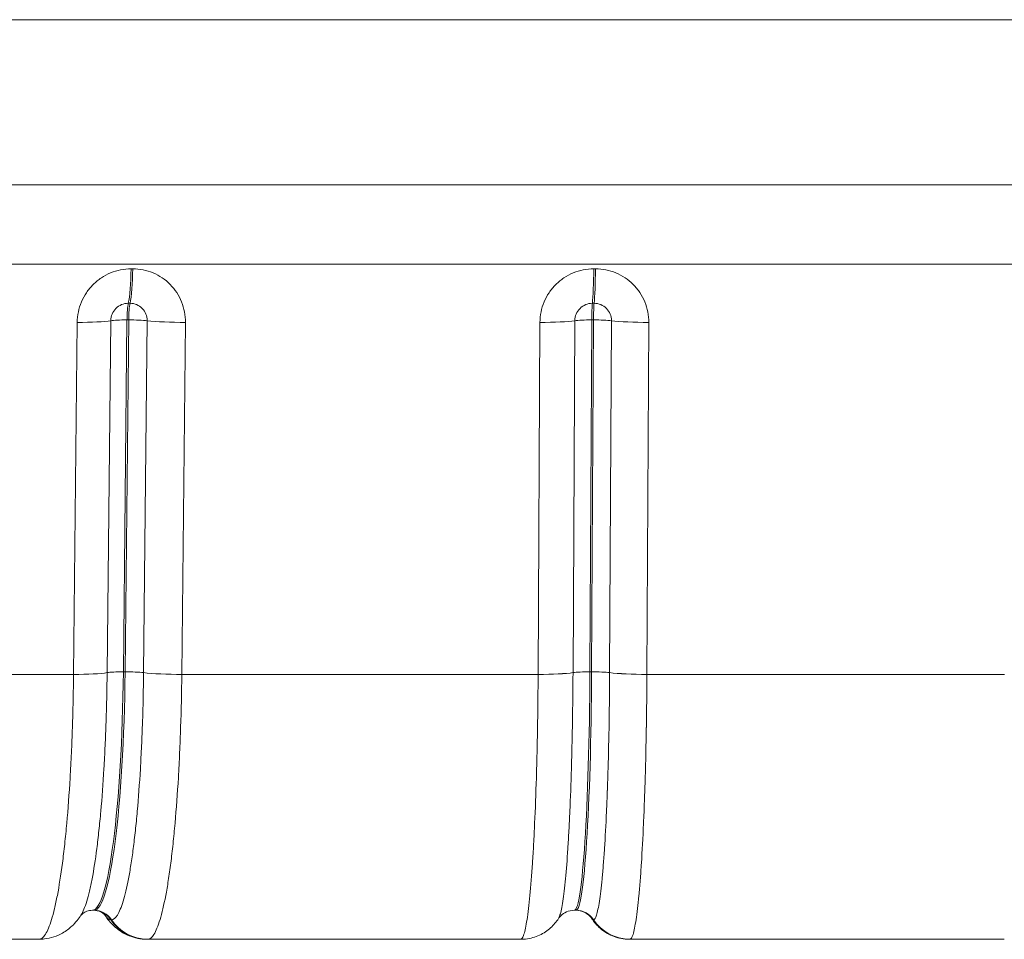
# Model space of a CAD drawing. Extents: x -6 to 8416, y 13 to 5953.
# Drawn here: x 2783 to 2837, y 3458 to 3508 of the extents above; entities that cross this region are included whole.
import ezdxf

# ---------------------------------------------------------------- set-up
doc = ezdxf.new("R2010")
doc.units = 0
doc.header["$MEASUREMENT"] = 0
doc.layers.add('外形線', color=7, linetype='CONTINUOUS', lineweight=18)

msp = doc.modelspace()

# ---------------------------------------------------------------- linework, layer by layer
at = {"layer": '外形線', "extrusion": (0, 1, 0)}
for p, q in [((2747.696, 3507.962), (2932.923, 3507.962)), ((2935.144, 3498.936), (2745.475, 3498.936)), ((2940.589, 3494.588), (2740.03, 3494.588)), ((2789.527, 3494.337), (2789.622, 3494.337)), ((2814.849, 3494.337), (2814.944, 3494.337)), ((2789.474, 3492.449), (2789.379, 3492.449)), ((2814.87, 3492.449), (2814.775, 3492.449)), ((2789.308, 3491.542), (2789.108, 3472.29)), ((2789.203, 3472.29), (2789.403, 3491.542)), ((2789.403, 3491.542), (2789.308, 3491.542)), ((2814.74, 3491.542), (2814.639, 3472.29)), ((2814.735, 3472.29), (2814.835, 3491.542)), ((2814.835, 3491.542), (2814.74, 3491.542)), ((2786.384, 3472.152), (2786.584, 3491.403)), ((2788.419, 3491.497), (2788.219, 3472.246)), ((2790.214, 3472.246), (2790.415, 3491.497)), ((2792.506, 3491.403), (2792.306, 3472.152)), ((2811.805, 3472.152), (2811.905, 3491.403)), ((2813.815, 3491.497), (2813.715, 3472.246)), ((2815.721, 3472.246), (2815.821, 3491.497)), ((2817.859, 3491.403), (2817.759, 3472.152)), ((2767.024, 3472.152), (2786.384, 3472.152)), ((2786.384, 3472.151), (2786.384, 3472.152)), ((2788.219, 3472.246), (2788.219, 3472.245)), ((2789.108, 3472.29), (2789.203, 3472.29)), ((2790.214, 3472.245), (2790.214, 3472.246)), ((2792.306, 3472.152), (2792.306, 3472.151)), ((2792.306, 3472.152), (2811.805, 3472.152)), ((2811.805, 3472.151), (2811.805, 3472.152)), ((2813.715, 3472.246), (2813.715, 3472.245)), ((2814.639, 3472.29), (2814.735, 3472.29)), ((2815.721, 3472.245), (2815.721, 3472.246)), ((2817.759, 3472.152), (2817.759, 3472.151)), ((2817.759, 3472.152), (2837.327, 3472.152)), ((2787.51, 3459.248), (2787.415, 3459.248)), ((2813.886, 3459.248), (2813.791, 3459.248)), ((2788.425, 3458.733), (2788.426, 3458.733)), ((2788.426, 3458.733), (2788.458, 3458.733)), ((2788.458, 3458.733), (2788.459, 3458.733)), ((2814.823, 3458.733), (2814.824, 3458.733)), ((2814.824, 3458.733), (2814.84, 3458.733)), ((2814.84, 3458.733), (2814.84, 3458.733)), ((2784.493, 3457.661), (2764.22, 3457.661)), ((2790.395, 3457.661), (2790.397, 3457.661)), ((2790.433, 3457.661), (2790.402, 3457.661)), ((2790.434, 3457.661), (2790.433, 3457.661)), ((2810.853, 3457.661), (2790.434, 3457.661)), ((2816.8, 3457.661), (2816.8, 3457.661)), ((2816.826, 3457.661), (2816.81, 3457.661)), ((2816.826, 3457.661), (2816.826, 3457.661)), ((2837.317, 3457.661), (2816.826, 3457.661))]:
    msp.add_line(p, q, dxfattribs=at)
at = {"layer": '外形線'}
for centre, major_axis, ratio, start_param, end_param in [((2789.245, 3494.545), (0, 2.381), 0.119055, 3.636151, 4.625123), ((2789.34, 3494.545), (0, 2.381), 0.118833, 3.636151, 4.625123), ((2814.708, 3494.545), (0, 2.381), 0.059689, 3.636151, 4.625123), ((2814.803, 3494.545), (0, 2.381), 0.059467, 3.636151, 4.625123), ((2789.444, 3491.443), (1.143, -0.012), 0.086537, 1.690585, 2.682985), ((2814.808, 3491.443), (1.143, -0.006), 0.087001, 1.630748, 2.623148), ((2792.24, 3491.61), (2.381, -0.025), 0.086539, 3.839555, 4.825106), ((2817.734, 3491.61), (2.381, -0.012), 0.087003, 3.779718, 4.765269), ((2787.51, 3473.536), (0, 14.288), 0.118953, 3.141593, 4.625123), ((2789.244, 3472.191), (1.143, -0.012), 0.086537, 1.690584, 2.682971), ((2792.04, 3472.359), (2.381, -0.025), 0.086539, 3.839569, 4.825133), ((2792.04, 3472.359), (2.381, -0.025), 0.086601, 3.839574, 4.825137), ((2814.707, 3472.191), (1.143, -0.006), 0.087001, 1.630747, 2.623134), ((2813.886, 3473.536), (0, 14.288), 0.059587, 3.141593, 4.625123), ((2817.634, 3472.359), (2.381, -0.012), 0.087003, 3.779732, 4.765296), ((2817.634, 3472.359), (2.381, -0.013), 0.087068, 3.779736, 4.7653), ((2787.477, 3458.105), (0, 1.143), 0.992901, -0.98897, 0), ((2787.51, 3458.105), (0, 1.143), 0.992901, -0.988971, 0), ((2813.87, 3458.105), (0, 1.143), 0.998224, -0.98897, 0), ((2813.886, 3458.105), (0, 1.143), 0.998224, -0.988971, 0), ((2790.434, 3460.042), (0, 2.381), 0.992842, 2.15262, 3.141593), ((2816.826, 3460.042), (0, 2.381), 0.998194, 2.15262, 3.141593)]:
    msp.add_ellipse(centre, major_axis=major_axis, ratio=ratio, start_param=start_param, end_param=end_param, dxfattribs=at)
at = {"layer": '外形線', "extrusion": (1.22465e-16, -1.4013e-45, -1)}
msp.add_ellipse((2789.444, 3491.443), major_axis=(0, 1.143), ratio=0.119055, start_param=-1.48353, end_param=-0.494559, dxfattribs=at)
at = {"layer": '外形線', "extrusion": (1.22465e-16, 0, -1)}
for centre, major_axis, ratio, start_param, end_param in [((2789.538, 3491.443), (0, 1.143), 0.118833, -1.48353, -0.494559), ((2814.808, 3491.443), (0, 1.143), 0.059689, -1.48353, -0.494559), ((2814.903, 3491.443), (0, 1.143), 0.059467, -1.48353, -0.494559), ((2789.538, 3491.443), (-1.143, 0.012), 0.086537, 1.45123, 2.44363), ((2816.81, 3460.042), (0, 2.381), 0.998224, 3.145621, 4.130564), ((2816.81, 3460.042), (0, 2.381), 0.998224, 3.141593, 3.145621)]:
    msp.add_ellipse(centre, major_axis=major_axis, ratio=ratio, start_param=start_param, end_param=end_param, dxfattribs=at)
at = {"layer": '外形線', "extrusion": (1.22465e-16, 3.85186e-34, -1)}
msp.add_ellipse((2814.903, 3491.443), major_axis=(-1.143, 0.006), ratio=0.087001, start_param=1.511067, end_param=2.503467, dxfattribs=at)
at = {"layer": '外形線', "extrusion": (1.22465e-16, -1.34815e-33, -1)}
msp.add_ellipse((2786.285, 3491.61), major_axis=(-2.381, 0.025), ratio=0.086539, start_param=3.6002, end_param=4.585751, dxfattribs=at)
at = {"layer": '外形線', "extrusion": (1.22465e-16, 1.82963e-33, -1)}
msp.add_ellipse((2811.747, 3491.61), major_axis=(-2.381, 0.012), ratio=0.087003, start_param=3.660038, end_param=4.645588, dxfattribs=at)
at = {"layer": '外形線', "extrusion": (1.22465e-16, -5.77779e-34, -1)}
msp.add_ellipse((2786.085, 3472.359), major_axis=(-2.381, 0.025), ratio=0.086539, start_param=3.600214, end_param=4.585778, dxfattribs=at)
at = {"layer": '外形線', "extrusion": (1.22465e-16, 2.11852e-33, -1)}
for centre, major_axis, ratio, start_param, end_param in [((2786.085, 3472.359), (-2.381, 0.025), 0.086611, 3.600217, 4.585781), ((2789.338, 3472.191), (-1.143, 0.012), 0.086537, 1.45123, 2.443616)]:
    msp.add_ellipse(centre, major_axis=major_axis, ratio=ratio, start_param=start_param, end_param=end_param, dxfattribs=at)
at = {"layer": '外形線', "extrusion": (1.22465e-16, -1.76324e-38, -1)}
msp.add_ellipse((2787.415, 3473.536), major_axis=(0, 14.288), ratio=0.118935, start_param=1.658063, end_param=3.141593, dxfattribs=at)
at = {"layer": '外形線', "extrusion": (1.22465e-16, 5.77779e-34, -1)}
msp.add_ellipse((2811.647, 3472.359), major_axis=(-2.381, 0.012), ratio=0.087003, start_param=3.660051, end_param=4.645615, dxfattribs=at)
at = {"layer": '外形線', "extrusion": (1.22465e-16, 9.62965e-34, -1)}
msp.add_ellipse((2811.647, 3472.359), major_axis=(-2.381, 0.012), ratio=0.087073, start_param=3.660055, end_param=4.645619, dxfattribs=at)
at = {"layer": '外形線', "extrusion": (1.22465e-16, 2.93874e-38, -1)}
msp.add_ellipse((2813.791, 3473.536), major_axis=(0, 14.288), ratio=0.059569, start_param=1.658063, end_param=3.141593, dxfattribs=at)
at = {"layer": '外形線', "extrusion": (1.22465e-16, -6.74075e-34, -1)}
msp.add_ellipse((2814.802, 3472.191), major_axis=(-1.143, 0.006), ratio=0.087001, start_param=1.511067, end_param=2.503453, dxfattribs=at)
at = {"layer": '外形線', "extrusion": (1.22465e-16, -9.62965e-35, -1)}
msp.add_ellipse((2790.4, 3460.042), major_axis=(0.015, 2.381), ratio=0.992842, start_param=3.141593, end_param=4.124362, dxfattribs=at)
at = {"layer": '外形線', "extrusion": (1.22465e-16, 1.75162e-46, -1)}
for centre, start_param in [((2790.402, 3460.042), 3.143602), ((2790.433, 3460.042), 3.141593)]:
    msp.add_ellipse(centre, major_axis=(0, 2.381), ratio=0.992901, start_param=start_param, end_param=4.130564, dxfattribs=at)
at = {"layer": '外形線', "extrusion": (1.22465e-16, 7.70372e-34, -1)}
msp.add_ellipse((2816.809, 3460.042), major_axis=(0.03, 2.381), ratio=0.998194, start_param=3.141593, end_param=4.118168, dxfattribs=at)
at = {"layer": '外形線', "extrusion": (1.22465e-16, -1.36846e-48, -1)}
msp.add_ellipse((2816.826, 3460.042), major_axis=(0, 2.381), ratio=0.998224, start_param=3.141593, end_param=4.130564, dxfattribs=at)
at = {"layer": '外形線', "extrusion": (1.22465e-16, 2.88889e-34, -1)}
msp.add_ellipse((2790.4, 3460.042), major_axis=(0.015, 2.381), ratio=0.992842, start_param=3.137401, end_param=3.141593, dxfattribs=at)
at = {"layer": '外形線', "extrusion": (1.22465e-16, 1.32243e-38, -1)}
msp.add_ellipse((2790.402, 3460.042), major_axis=(0, 2.381), ratio=0.992901, start_param=3.141593, end_param=3.143602, dxfattribs=at)
at = {"layer": '外形線', "extrusion": (1.22465e-16, -3.27408e-33, -1)}
msp.add_ellipse((2816.809, 3460.042), major_axis=(0.03, 2.381), ratio=0.998194, start_param=3.133226, end_param=3.141593, dxfattribs=at)
at = {"layer": '外形線'}
for points, knots in [([(2786.584, 3491.403), (2786.586, 3491.596), (2786.607, 3491.786), (2786.646, 3491.974), (2786.684, 3492.161), (2786.742, 3492.347), (2786.817, 3492.524), (2786.891, 3492.702), (2786.982, 3492.87), (2787.089, 3493.029), (2787.196, 3493.189), (2787.321, 3493.34), (2787.457, 3493.476), (2787.594, 3493.612), (2787.745, 3493.736), (2787.904, 3493.843), (2788.063, 3493.949), (2788.231, 3494.039), (2788.409, 3494.113), (2788.586, 3494.187), (2788.772, 3494.243), (2788.958, 3494.281), (2789.145, 3494.318), (2789.334, 3494.337), (2789.527, 3494.337)], [0, 0, 0, 0, 0.000574235, 0.000574235, 0.000574235, 0.00114847, 0.00114847, 0.00114847, 0.001722705, 0.001722705, 0.001722705, 0.00229694, 0.00229694, 0.00229694, 0.002871175, 0.002871175, 0.002871175, 0.00344541, 0.00344541, 0.00344541, 0.004019645, 0.004019645, 0.004019645, 0.00459388, 0.00459388, 0.00459388, 0.00459388]), ([(2789.622, 3494.337), (2789.814, 3494.337), (2790.003, 3494.318), (2790.188, 3494.281), (2790.374, 3494.244), (2790.558, 3494.187), (2790.733, 3494.114), (2790.909, 3494.041), (2791.075, 3493.951), (2791.233, 3493.845), (2791.39, 3493.738), (2791.538, 3493.615), (2791.672, 3493.479), (2791.807, 3493.342), (2791.928, 3493.192), (2792.032, 3493.032), (2792.136, 3492.873), (2792.224, 3492.705), (2792.295, 3492.527), (2792.367, 3492.349), (2792.421, 3492.163), (2792.456, 3491.975), (2792.491, 3491.788), (2792.508, 3491.597), (2792.506, 3491.403)], [0, 0, 0, 0, 0.000580691, 0.000580691, 0.000580691, 0.001161609, 0.001161609, 0.001161609, 0.001742981, 0.001742981, 0.001742981, 0.002324911, 0.002324911, 0.002324911, 0.002907462, 0.002907462, 0.002907462, 0.003490573, 0.003490573, 0.003490573, 0.004074327, 0.004074327, 0.004074327, 0.004658868, 0.004658868, 0.004658868, 0.004658868]), ([(2811.905, 3491.403), (2811.906, 3491.596), (2811.926, 3491.786), (2811.964, 3491.974), (2812.002, 3492.161), (2812.059, 3492.347), (2812.133, 3492.524), (2812.207, 3492.702), (2812.298, 3492.87), (2812.405, 3493.029), (2812.512, 3493.189), (2812.636, 3493.34), (2812.772, 3493.476), (2812.909, 3493.612), (2813.06, 3493.736), (2813.22, 3493.843), (2813.379, 3493.949), (2813.548, 3494.039), (2813.726, 3494.113), (2813.904, 3494.187), (2814.09, 3494.243), (2814.278, 3494.281), (2814.465, 3494.318), (2814.656, 3494.337), (2814.849, 3494.337)], [0, 0, 0, 0, 0.000574235, 0.000574235, 0.000574235, 0.00114847, 0.00114847, 0.00114847, 0.001722705, 0.001722705, 0.001722705, 0.00229694, 0.00229694, 0.00229694, 0.002871175, 0.002871175, 0.002871175, 0.00344541, 0.00344541, 0.00344541, 0.004019645, 0.004019645, 0.004019645, 0.00459388, 0.00459388, 0.00459388, 0.00459388]), ([(2814.944, 3494.337), (2815.137, 3494.337), (2815.327, 3494.318), (2815.514, 3494.281), (2815.701, 3494.244), (2815.886, 3494.187), (2816.063, 3494.114), (2816.24, 3494.041), (2816.408, 3493.951), (2816.566, 3493.845), (2816.725, 3493.738), (2816.875, 3493.615), (2817.01, 3493.479), (2817.146, 3493.342), (2817.269, 3493.192), (2817.374, 3493.032), (2817.479, 3492.873), (2817.569, 3492.705), (2817.641, 3492.527), (2817.714, 3492.349), (2817.769, 3492.163), (2817.806, 3491.975), (2817.842, 3491.788), (2817.86, 3491.597), (2817.859, 3491.403)], [0, 0, 0, 0, 0.000580691, 0.000580691, 0.000580691, 0.001161609, 0.001161609, 0.001161609, 0.001742981, 0.001742981, 0.001742981, 0.002324911, 0.002324911, 0.002324911, 0.002907462, 0.002907462, 0.002907462, 0.003490573, 0.003490573, 0.003490573, 0.004074327, 0.004074327, 0.004074327, 0.004658868, 0.004658868, 0.004658868, 0.004658868]), ([(2789.379, 3492.449), (2789.254, 3492.449), (2789.131, 3492.424), (2789.015, 3492.376), (2788.9, 3492.329), (2788.794, 3492.259), (2788.705, 3492.17), (2788.616, 3492.082), (2788.545, 3491.977), (2788.496, 3491.861), (2788.447, 3491.746), (2788.421, 3491.623), (2788.419, 3491.497)], [0, 0, 0, 0, 0.000378683, 0.000378683, 0.000378683, 0.000757367, 0.000757367, 0.000757367, 0.00113605, 0.00113605, 0.00113605, 0.001514733, 0.001514733, 0.001514733, 0.001514733]), ([(2790.415, 3491.497), (2790.416, 3491.623), (2790.393, 3491.746), (2790.346, 3491.861), (2790.299, 3491.977), (2790.23, 3492.082), (2790.143, 3492.17), (2790.055, 3492.259), (2789.951, 3492.329), (2789.837, 3492.376), (2789.722, 3492.424), (2789.599, 3492.449), (2789.474, 3492.449)], [0, 0, 0, 0, 0.000378718, 0.000378718, 0.000378718, 0.000757436, 0.000757436, 0.000757436, 0.001136154, 0.001136154, 0.001136154, 0.001514871, 0.001514871, 0.001514871, 0.001514871]), ([(2814.775, 3492.449), (2814.649, 3492.449), (2814.525, 3492.424), (2814.41, 3492.376), (2814.294, 3492.329), (2814.188, 3492.259), (2814.099, 3492.17), (2814.009, 3492.082), (2813.938, 3491.977), (2813.89, 3491.861), (2813.841, 3491.746), (2813.816, 3491.623), (2813.815, 3491.497)], [0, 0, 0, 0, 0.000378683, 0.000378683, 0.000378683, 0.000757367, 0.000757367, 0.000757367, 0.00113605, 0.00113605, 0.00113605, 0.001514733, 0.001514733, 0.001514733, 0.001514733]), ([(2815.821, 3491.497), (2815.822, 3491.623), (2815.797, 3491.746), (2815.75, 3491.861), (2815.703, 3491.977), (2815.632, 3492.082), (2815.544, 3492.17), (2815.456, 3492.259), (2815.351, 3492.329), (2815.235, 3492.376), (2815.12, 3492.424), (2814.996, 3492.449), (2814.87, 3492.449)], [0, 0, 0, 0, 0.000378718, 0.000378718, 0.000378718, 0.000757436, 0.000757436, 0.000757436, 0.001136154, 0.001136154, 0.001136154, 0.001514871, 0.001514871, 0.001514871, 0.001514871]), ([(2784.493, 3457.661), (2784.552, 3457.661), (2784.611, 3457.684), (2784.67, 3457.73), (2784.728, 3457.776), (2784.787, 3457.845), (2784.845, 3457.936), (2784.96, 3458.118), (2785.072, 3458.387), (2785.181, 3458.741), (2785.235, 3458.918), (2785.289, 3459.117), (2785.342, 3459.338), (2785.395, 3459.559), (2785.446, 3459.8), (2785.496, 3460.058), (2785.595, 3460.575), (2785.688, 3461.164), (2785.774, 3461.826), (2785.818, 3462.157), (2785.859, 3462.508), (2785.899, 3462.873), (2785.938, 3463.238), (2785.976, 3463.615), (2786.011, 3464.006), (2786.081, 3464.787), (2786.142, 3465.617), (2786.194, 3466.499), (2786.22, 3466.94), (2786.244, 3467.394), (2786.265, 3467.853), (2786.286, 3468.312), (2786.304, 3468.777), (2786.32, 3469.249), (2786.336, 3469.72), (2786.349, 3470.198), (2786.36, 3470.683), (2786.37, 3471.167), (2786.378, 3471.658), (2786.384, 3472.151)], [0, 0, 0, 0, 0.00148025, 0.00148025, 0.00148025, 0.0029605, 0.0029605, 0.0029605, 0.00592101, 0.00592101, 0.00592101, 0.00740126, 0.00740126, 0.00740126, 0.00888151, 0.00888151, 0.00888151, 0.01184201, 0.01184201, 0.01184201, 0.01332226, 0.01332226, 0.01332226, 0.01480251, 0.01480251, 0.01480251, 0.01776302, 0.01776302, 0.01776302, 0.01924327, 0.01924327, 0.01924327, 0.02072352, 0.02072352, 0.02072352, 0.02220377, 0.02220377, 0.02220377, 0.02368402, 0.02368402, 0.02368402, 0.02368402]), ([(2788.219, 3472.245), (2788.21, 3471.326), (2788.19, 3470.429), (2788.161, 3469.552), (2788.146, 3469.114), (2788.13, 3468.681), (2788.11, 3468.254), (2788.091, 3467.826), (2788.069, 3467.402), (2788.045, 3466.991), (2787.996, 3466.167), (2787.94, 3465.392), (2787.875, 3464.663), (2787.842, 3464.298), (2787.808, 3463.945), (2787.771, 3463.605), (2787.735, 3463.264), (2787.696, 3462.936), (2787.656, 3462.627), (2787.576, 3462.009), (2787.49, 3461.458), (2787.398, 3460.975), (2787.352, 3460.734), (2787.304, 3460.509), (2787.255, 3460.302), (2787.206, 3460.096), (2787.157, 3459.91), (2787.106, 3459.745), (2787.005, 3459.413), (2786.901, 3459.162), (2786.795, 3458.992), (2786.794, 3458.991), (2786.794, 3458.99), (2786.793, 3458.99), (2786.791, 3458.987), (2786.79, 3458.984), (2786.788, 3458.981)], [0.00000098, 0.00000098, 0.00000098, 0.00000098, 0.00273007, 0.00273007, 0.00273007, 0.00409462, 0.00409462, 0.00409462, 0.00545916, 0.00545916, 0.00545916, 0.00818825, 0.00818825, 0.00818825, 0.00955279, 0.00955279, 0.00955279, 0.01091734, 0.01091734, 0.01091734, 0.01364643, 0.01364643, 0.01364643, 0.01501097, 0.01501097, 0.01501097, 0.01637552, 0.01637552, 0.01637552, 0.0191046, 0.0191046, 0.0191046, 0.01911557, 0.01911557, 0.01911557, 0.01916213, 0.01916213, 0.01916213, 0.01916213]), ([(2788.459, 3458.733), (2788.569, 3458.734), (2788.677, 3458.82), (2788.784, 3458.988), (2788.837, 3459.072), (2788.89, 3459.176), (2788.942, 3459.302), (2788.995, 3459.427), (2789.047, 3459.575), (2789.098, 3459.741), (2789.2, 3460.074), (2789.296, 3460.482), (2789.389, 3460.962), (2789.435, 3461.203), (2789.479, 3461.461), (2789.523, 3461.739), (2789.567, 3462.016), (2789.609, 3462.312), (2789.649, 3462.623), (2789.69, 3462.934), (2789.729, 3463.262), (2789.765, 3463.603), (2789.802, 3463.944), (2789.837, 3464.297), (2789.869, 3464.662), (2789.934, 3465.391), (2789.991, 3466.166), (2790.039, 3466.988), (2790.063, 3467.399), (2790.086, 3467.824), (2790.105, 3468.252), (2790.124, 3468.68), (2790.141, 3469.113), (2790.156, 3469.552), (2790.185, 3470.428), (2790.205, 3471.326), (2790.214, 3472.245)], [0, 0, 0, 0, 0.00272867, 0.00272867, 0.00272867, 0.00409301, 0.00409301, 0.00409301, 0.00545735, 0.00545735, 0.00545735, 0.00818602, 0.00818602, 0.00818602, 0.00955036, 0.00955036, 0.00955036, 0.0109147, 0.0109147, 0.0109147, 0.01227903, 0.01227903, 0.01227903, 0.01364337, 0.01364337, 0.01364337, 0.01637205, 0.01637205, 0.01637205, 0.01773638, 0.01773638, 0.01773638, 0.01910072, 0.01910072, 0.01910072, 0.02182939, 0.02182939, 0.02182939, 0.02182939]), ([(2792.306, 3472.151), (2792.296, 3471.166), (2792.275, 3470.204), (2792.244, 3469.264), (2792.228, 3468.794), (2792.21, 3468.329), (2792.189, 3467.87), (2792.169, 3467.411), (2792.145, 3466.956), (2792.119, 3466.515), (2792.068, 3465.632), (2792.007, 3464.801), (2791.938, 3464.018), (2791.903, 3463.627), (2791.866, 3463.248), (2791.827, 3462.882), (2791.788, 3462.516), (2791.747, 3462.164), (2791.704, 3461.831), (2791.661, 3461.497), (2791.615, 3461.18), (2791.569, 3460.882), (2791.522, 3460.584), (2791.475, 3460.307), (2791.425, 3460.049), (2791.327, 3459.534), (2791.224, 3459.097), (2791.115, 3458.74), (2791.061, 3458.561), (2791.005, 3458.403), (2790.949, 3458.269), (2790.894, 3458.134), (2790.837, 3458.022), (2790.78, 3457.932), (2790.667, 3457.752), (2790.552, 3457.661), (2790.434, 3457.661)], [0.00000106, 0.00000106, 0.00000106, 0.00000106, 0.00292782, 0.00292782, 0.00292782, 0.00439227, 0.00439227, 0.00439227, 0.00585736, 0.00585736, 0.00585736, 0.00878774, 0.00878774, 0.00878774, 0.01025292, 0.01025292, 0.01025292, 0.01171811, 0.01171811, 0.01171811, 0.0131833, 0.0131833, 0.0131833, 0.01464848, 0.01464848, 0.01464848, 0.01757885, 0.01757885, 0.01757885, 0.01904402, 0.01904402, 0.01904402, 0.02050915, 0.02050915, 0.02050915, 0.02343927, 0.02343927, 0.02343927, 0.02343927]), ([(2810.853, 3457.661), (2810.883, 3457.661), (2810.912, 3457.684), (2810.942, 3457.73), (2810.971, 3457.776), (2811.001, 3457.845), (2811.03, 3457.936), (2811.088, 3458.118), (2811.144, 3458.387), (2811.199, 3458.741), (2811.227, 3458.918), (2811.254, 3459.117), (2811.28, 3459.338), (2811.307, 3459.559), (2811.333, 3459.8), (2811.358, 3460.058), (2811.408, 3460.575), (2811.454, 3461.164), (2811.498, 3461.826), (2811.52, 3462.157), (2811.541, 3462.508), (2811.561, 3462.873), (2811.581, 3463.238), (2811.599, 3463.615), (2811.617, 3464.006), (2811.652, 3464.787), (2811.683, 3465.617), (2811.709, 3466.499), (2811.722, 3466.94), (2811.734, 3467.394), (2811.745, 3467.853), (2811.756, 3468.312), (2811.765, 3468.777), (2811.773, 3469.249), (2811.781, 3469.72), (2811.787, 3470.198), (2811.793, 3470.683), (2811.798, 3471.167), (2811.802, 3471.658), (2811.805, 3472.151)], [0, 0, 0, 0, 0.00148025, 0.00148025, 0.00148025, 0.0029605, 0.0029605, 0.0029605, 0.00592101, 0.00592101, 0.00592101, 0.00740126, 0.00740126, 0.00740126, 0.00888151, 0.00888151, 0.00888151, 0.01184201, 0.01184201, 0.01184201, 0.01332226, 0.01332226, 0.01332226, 0.01480251, 0.01480251, 0.01480251, 0.01776302, 0.01776302, 0.01776302, 0.01924327, 0.01924327, 0.01924327, 0.02072352, 0.02072352, 0.02072352, 0.02220377, 0.02220377, 0.02220377, 0.02368402, 0.02368402, 0.02368402, 0.02368402]), ([(2813.715, 3472.245), (2813.71, 3471.326), (2813.7, 3470.429), (2813.686, 3469.552), (2813.678, 3469.114), (2813.67, 3468.681), (2813.66, 3468.254), (2813.65, 3467.826), (2813.639, 3467.402), (2813.627, 3466.991), (2813.603, 3466.167), (2813.575, 3465.392), (2813.542, 3464.663), (2813.526, 3464.298), (2813.509, 3463.945), (2813.491, 3463.605), (2813.472, 3463.264), (2813.453, 3462.936), (2813.433, 3462.627), (2813.393, 3462.009), (2813.35, 3461.458), (2813.304, 3460.975), (2813.281, 3460.734), (2813.257, 3460.509), (2813.233, 3460.302), (2813.208, 3460.096), (2813.183, 3459.91), (2813.158, 3459.745), (2813.107, 3459.413), (2813.055, 3459.162), (2813.002, 3458.992), (2813.002, 3458.991), (2813.002, 3458.99), (2813.001, 3458.99), (2812.975, 3458.905), (2812.948, 3458.841), (2812.921, 3458.798), (2812.921, 3458.798), (2812.92, 3458.798), (2812.92, 3458.797), (2812.919, 3458.796), (2812.919, 3458.795), (2812.918, 3458.794)], [0.00000098, 0.00000098, 0.00000098, 0.00000098, 0.00273007, 0.00273007, 0.00273007, 0.00409462, 0.00409462, 0.00409462, 0.00545916, 0.00545916, 0.00545916, 0.00818825, 0.00818825, 0.00818825, 0.00955279, 0.00955279, 0.00955279, 0.01091734, 0.01091734, 0.01091734, 0.01364643, 0.01364643, 0.01364643, 0.01501097, 0.01501097, 0.01501097, 0.01637552, 0.01637552, 0.01637552, 0.0191046, 0.0191046, 0.0191046, 0.01911557, 0.01911557, 0.01911557, 0.02046915, 0.02046915, 0.02046915, 0.02048006, 0.02048006, 0.02048006, 0.02051566, 0.02051566, 0.02051566, 0.02051566]), ([(2814.84, 3458.733), (2814.895, 3458.734), (2814.95, 3458.82), (2815.003, 3458.987), (2815.03, 3459.071), (2815.056, 3459.176), (2815.082, 3459.301), (2815.109, 3459.427), (2815.135, 3459.574), (2815.16, 3459.74), (2815.212, 3460.073), (2815.26, 3460.482), (2815.307, 3460.965), (2815.33, 3461.206), (2815.353, 3461.468), (2815.374, 3461.746), (2815.396, 3462.024), (2815.417, 3462.317), (2815.437, 3462.624), (2815.437, 3462.627), (2815.438, 3462.629), (2815.438, 3462.632), (2815.478, 3463.245), (2815.514, 3463.916), (2815.547, 3464.646), (2815.547, 3464.65), (2815.547, 3464.653), (2815.547, 3464.657), (2815.564, 3465.02), (2815.579, 3465.399), (2815.593, 3465.785), (2815.593, 3465.789), (2815.593, 3465.793), (2815.594, 3465.797), (2815.608, 3466.183), (2815.621, 3466.578), (2815.633, 3466.982), (2815.633, 3466.986), (2815.633, 3466.991), (2815.633, 3466.995), (2815.657, 3467.807), (2815.676, 3468.652), (2815.691, 3469.535), (2815.691, 3469.54), (2815.691, 3469.546), (2815.691, 3469.551), (2815.706, 3470.433), (2815.716, 3471.332), (2815.721, 3472.245)], [0, 0, 0, 0, 0.00272755, 0.00272755, 0.00272755, 0.00409133, 0.00409133, 0.00409133, 0.0054551, 0.0054551, 0.0054551, 0.00818266, 0.00818266, 0.00818266, 0.00954643, 0.00954643, 0.00954643, 0.01091021, 0.01091021, 0.01091021, 0.01092108, 0.01092108, 0.01092108, 0.01363776, 0.01363776, 0.01363776, 0.01365083, 0.01365083, 0.01365083, 0.01500154, 0.01500154, 0.01500154, 0.01501565, 0.01501565, 0.01501565, 0.01636531, 0.01636531, 0.01636531, 0.01638042, 0.01638042, 0.01638042, 0.01909287, 0.01909287, 0.01909287, 0.01910987, 0.01910987, 0.01910987, 0.02182042, 0.02182042, 0.02182042, 0.02182042]), ([(2817.759, 3472.151), (2817.754, 3471.171), (2817.743, 3470.206), (2817.728, 3469.26), (2817.728, 3469.254), (2817.728, 3469.249), (2817.727, 3469.243), (2817.712, 3468.296), (2817.691, 3467.388), (2817.666, 3466.518), (2817.666, 3466.513), (2817.666, 3466.509), (2817.666, 3466.504), (2817.653, 3466.071), (2817.639, 3465.647), (2817.624, 3465.233), (2817.624, 3465.229), (2817.624, 3465.225), (2817.624, 3465.221), (2817.609, 3464.806), (2817.592, 3464.399), (2817.575, 3464.009), (2817.575, 3464.006), (2817.575, 3464.003), (2817.575, 3463.999), (2817.54, 3463.216), (2817.501, 3462.495), (2817.459, 3461.837), (2817.438, 3461.507), (2817.416, 3461.192), (2817.392, 3460.894), (2817.369, 3460.595), (2817.345, 3460.314), (2817.321, 3460.055), (2817.271, 3459.536), (2817.22, 3459.098), (2817.166, 3458.74), (2817.139, 3458.562), (2817.111, 3458.403), (2817.083, 3458.269), (2817.055, 3458.134), (2817.027, 3458.022), (2816.999, 3457.932), (2816.942, 3457.752), (2816.885, 3457.661), (2816.826, 3457.661)], [0.00000107, 0.00000107, 0.00000107, 0.00000107, 0.00293935, 0.00293935, 0.00293935, 0.00295718, 0.00295718, 0.00295718, 0.00589807, 0.00589807, 0.00589807, 0.0059133, 0.0059133, 0.0059133, 0.00737743, 0.00737743, 0.00737743, 0.00739136, 0.00739136, 0.00739136, 0.00885678, 0.00885678, 0.00885678, 0.00886942, 0.00886942, 0.00886942, 0.0118155, 0.0118155, 0.0118155, 0.01329485, 0.01329485, 0.01329485, 0.0147742, 0.0147742, 0.0147742, 0.01773291, 0.01773291, 0.01773291, 0.01921225, 0.01921225, 0.01921225, 0.02069155, 0.02069155, 0.02069155, 0.02365, 0.02365, 0.02365, 0.02365]), ([(2787.415, 3459.248), (2787.305, 3459.248), (2787.195, 3459.227), (2786.939, 3459.134), (2786.845, 3459.045), (2786.792, 3458.988), (2786.786, 3458.978), (2786.786, 3458.978)], [0, 0, 0, 0, 0.0733748, 0.0733748, 0.2079369, 0.2079369, 0.2716221, 0.2716221, 0.2716221, 0.2716221]), ([(2788.106, 3458.978), (2788.106, 3458.978), (2788.095, 3458.996), (2788.026, 3459.063), (2787.961, 3459.116), (2787.76, 3459.211), (2787.619, 3459.248), (2787.477, 3459.248)], [0.0188068, 0.0188068, 0.0188068, 0.0188068, 0.1043617, 0.1043617, 0.1956141, 0.1956141, 0.2906347, 0.2906347, 0.2906347, 0.2906347]), ([(2813.791, 3459.248), (2813.637, 3459.248), (2813.482, 3459.213), (2813.231, 3459.102), (2813.131, 3459.029), (2812.989, 3458.896), (2812.946, 3458.836), (2812.918, 3458.794)], [0, 0, 0, 0, 0.0606371, 0.0606371, 0.1179171, 0.1179171, 0.1759451, 0.1759451, 0.1759451, 0.1759451]), ([(2814.743, 3458.794), (2814.724, 3458.824), (2814.697, 3458.861), (2814.625, 3458.94), (2814.583, 3458.982), (2814.44, 3459.093), (2814.318, 3459.162), (2814.081, 3459.232), (2813.975, 3459.248), (2813.87, 3459.248)], [0, 0, 0, 0, 0.040147, 0.040147, 0.0752257, 0.0752257, 0.1344989, 0.1344989, 0.175992, 0.175992, 0.175992, 0.175992]), ([(2786.788, 3458.981), (2786.662, 3458.785), (2786.505, 3458.581), (2786.149, 3458.248), (2785.975, 3458.115), (2785.49, 3457.839), (2785.143, 3457.718), (2784.689, 3457.666), (2784.591, 3457.661), (2784.493, 3457.661)], [0, 0, 0, 0, 0.123423, 0.123423, 0.2091734, 0.2091734, 0.3361561, 0.3361561, 0.3707436, 0.3707436, 0.3707436, 0.3707436]), ([(2790.386, 3457.661), (2790.058, 3457.663), (2789.727, 3457.731), (2789.146, 3457.965), (2788.89, 3458.13), (2788.461, 3458.5), (2788.293, 3458.703), (2788.14, 3458.926), (2788.122, 3458.953), (2788.104, 3458.981)], [0, 0, 0, 0, 0.1157599, 0.1157599, 0.2300327, 0.2300327, 0.3523246, 0.3523246, 0.3696323, 0.3696323, 0.3696323, 0.3696323]), ([(2788.105, 3458.981), (2788.156, 3458.9), (2788.208, 3458.839), (2788.315, 3458.755), (2788.37, 3458.733), (2788.425, 3458.733)], [0.019419639, 0.019419639, 0.019419639, 0.019419639, 0.020748544, 0.020748544, 0.02213178, 0.02213178, 0.02213178, 0.02213178]), ([(2812.918, 3458.794), (2812.81, 3458.629), (2812.665, 3458.449), (2812.315, 3458.135), (2812.11, 3457.996), (2811.65, 3457.78), (2811.388, 3457.705), (2811.033, 3457.666), (2810.943, 3457.661), (2810.853, 3457.661)], [0, 0, 0, 0, 0.0831881, 0.0831881, 0.162628, 0.162628, 0.2470308, 0.2470308, 0.2754766, 0.2754766, 0.2754766, 0.2754766]), ([(2816.78, 3457.661), (2816.503, 3457.664), (2816.224, 3457.717), (2815.713, 3457.905), (2815.474, 3458.044), (2815.08, 3458.362), (2814.917, 3458.545), (2814.779, 3458.741), (2814.763, 3458.765), (2814.747, 3458.788)], [0, 0, 0, 0, 0.0874919, 0.0874919, 0.1746275, 0.1746275, 0.260086, 0.260086, 0.272116, 0.272116, 0.272116, 0.272116])]:
    msp.add_open_spline(points, degree=3, knots=knots, dxfattribs=at)
msp.add_open_spline([(2814.743, 3458.794), (2814.77, 3458.754), (2814.797, 3458.733), (2814.823, 3458.733)], degree=3, dxfattribs=at)

doc.saveas('drawing.dxf')
